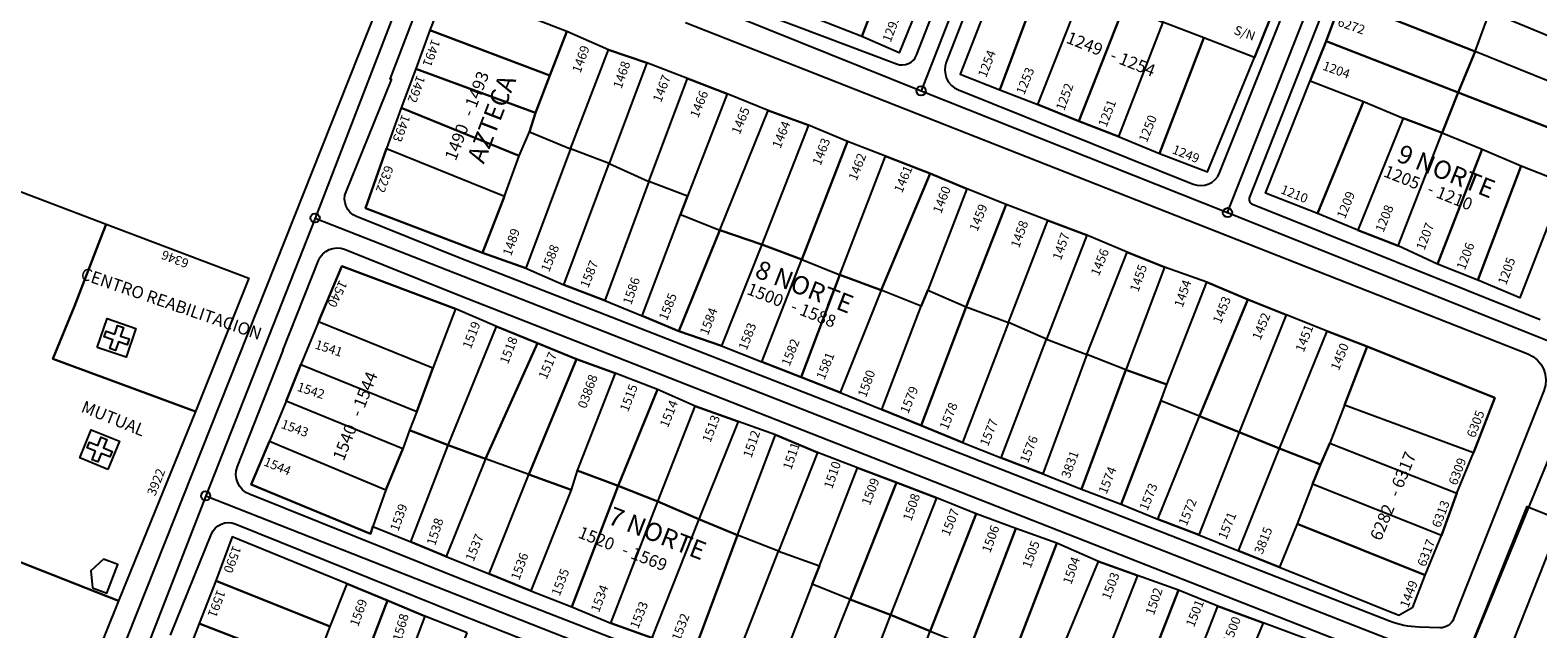
# Model space of a CAD drawing. Extents: x 340919 to 348261, y 6290800 to 6297069.
# Drawn here: x 342830 to 343076, y 6291776 to 6291874 of the extents above; entities that cross this region are included whole.
import ezdxf

# ---------------------------------------------------------------- set-up
doc = ezdxf.new("R2010")
doc.units = 0
doc.header["$MEASUREMENT"] = 0
doc.layers.get('0').update_dxf_attribs({"linetype": 'CONTINUOUS'})
for name, color, linetype in [('1010', 7, 'CONTINUOUS'), ('1400', 7, 'CONTINUOUS'), ('1500', 7, 'CONTINUOUS'), ('2000', 7, 'CONTINUOUS'), ('2510', 7, 'CONTINUOUS'), ('LIMITE_PREDIAL', 7, 'CONTINUOUS')]:
    doc.layers.add(name, color=color, linetype=linetype)

msp = doc.modelspace()

# ---------------------------------------------------------------- linework, layer by layer
at = {"color": 10}
for points in [[(343035.88, 6292018.61), (342975.51, 6291863.87)], [(343025.62, 6291843.94), (343087.17, 6292000.15)], [(342874.4, 6291904.02), (342896.62, 6291895.33), (342876.45, 6291843.06)], [(342925.39, 6291884.09), (342975.51, 6291863.87)], [(342975.51, 6291863.87), (343025.62, 6291843.94)], [(342876.45, 6291843.06), (342858.57, 6291797.63)], [(342876.45, 6291843.06), (343064.01, 6291769.5)], [(343025.62, 6291843.94), (343084.89, 6291820.28), (343090.06, 6291832.85)], [(343090.06, 6291832.85), (343084.89, 6291820.28), (343064.01, 6291769.5)], [(342858.57, 6291797.63), (342840.69, 6291751.62)], [(342858.57, 6291797.63), (343046.14, 6291723.78)], [(343064.01, 6291769.5), (343074.56, 6291795.88), (343255.98, 6291722.9)]]:
    msp.add_lwpolyline(points, dxfattribs=at)
at = {"color": 1}
for points in [[(342840.84, 6291821.91), (342842.46, 6291826.61), (342847.16, 6291825), (342845.55, 6291820.29), (342840.84, 6291821.91)], [(342843.69, 6291824.08), (342844.17, 6291825.49), (342845.11, 6291825.17), (342844.63, 6291823.76), (342846.04, 6291823.28), (342845.72, 6291822.34), (342844.31, 6291822.82), (342843.83, 6291821.41), (342842.89, 6291821.73), (342843.37, 6291823.14), (342841.96, 6291823.62), (342842.28, 6291824.56), (342843.69, 6291824.08)], [(342842.59, 6291801.96), (342837.98, 6291803.83), (342839.85, 6291808.44), (342844.45, 6291806.57), (342842.59, 6291801.96)], [(342840.57, 6291804.93), (342839.19, 6291805.49), (342839.56, 6291806.41), (342840.94, 6291805.85), (342841.5, 6291807.23), (342842.43, 6291806.86), (342841.87, 6291805.47), (342843.25, 6291804.91), (342842.87, 6291803.99), (342841.49, 6291804.55), (342840.93, 6291803.17), (342840.01, 6291803.54), (342840.57, 6291804.93)], [(342840.08, 6291782.61), (342842.42, 6291781.73), (342844.19, 6291786.41), (342841.85, 6291787.29), (342839.79, 6291785.39), (342840.08, 6291782.61)]]:
    msp.add_lwpolyline(points, dxfattribs=at)
at = {"layer": '1400', "color": 2}
for points in [[(342714.8, 6291899.55), (342772.6, 6291876.95), (342749.4, 6291817.65), (342787, 6291803.05), (342807.6, 6291855.25), (342842.3, 6291842.05), (342865.6, 6291833.25), (342856.9, 6291811.45), (342844.3, 6291780.45), (342818, 6291715.15), (342816, 6291714.65), (342717, 6291752.75), (342667.9, 6291771.75), (342663.7, 6291782.75), (342709.3, 6291897.65), (342714.8, 6291899.55)], [(342979.6, 6291889.05), (342971.9, 6291870.05), (342965.8, 6291872.75), (342959.1, 6291875.35)], [(342989.2, 6291885.3), (342981.9, 6291866.6), (342988.4, 6291864), (342994.6, 6291861.6), (343001.3, 6291858.9), (343007.8, 6291856.4), (343014.5, 6291853.6), (343022.3, 6291850.6), (343030, 6291869.3), (343032.6, 6291875.8)], [(343069.3, 6291813.65), (343048.4, 6291822.05), (343041.9, 6291824.55), (343035.2, 6291827.25), (343028.9, 6291829.75), (343022.2, 6291832.55), (343015.3, 6291835.05), (343009.2, 6291837.45), (343002.6, 6291840.25), (342996.2, 6291842.65), (342989.4, 6291845.25), (342983, 6291847.85), (342977, 6291850.35), (342969.7, 6291853.15), (342963.5, 6291855.55), (342957.1, 6291858.25), (342950.5, 6291860.65), (342943.8, 6291863.35), (342937.3, 6291865.85), (342930.7, 6291868.45), (342924.4, 6291870.55), (342917.6, 6291873.55), (342898.1, 6291881.15), (342895.2, 6291873.75), (342892.9, 6291867.45), (342890.5, 6291861.05), (342888.1, 6291854.45), (342884.7, 6291844.65), (342903.8, 6291837.35), (342910.9, 6291834.85), (342917.1, 6291832.15), (342923.8, 6291829.55), (342929.9, 6291827.05), (342935.9, 6291824.55), (342942.9, 6291822.15), (342949.5, 6291819.55), (342955.9, 6291817.05), (342962.3, 6291814.55), (342969.1, 6291811.75), (342975.5, 6291809.15), (342982.3, 6291806.35), (342988.6, 6291803.85), (342995.4, 6291801.25), (343001.7, 6291798.75), (343008.2, 6291796.25), (343014.2, 6291793.85), (343020.9, 6291791.25), (343027.4, 6291788.65), (343034.1, 6291785.95), (343053.6, 6291778.15), (343055.9, 6291779.45), (343057.9, 6291784.65), (343060.6, 6291791.15), (343063.1, 6291798.05), (343065.8, 6291804.65), (343069.3, 6291813.65)], [(343095.6, 6291873.8), (343092.7, 6291866.8), (343090.3, 6291860.5), (343087.7, 6291854.1), (343085.2, 6291847.3), (343080.7, 6291848.8), (343073.4, 6291830), (343066.5, 6291832.9), (343059.9, 6291835.5), (343053.5, 6291838.5), (343046.9, 6291841.1), (343040.3, 6291843.8), (343031.8, 6291847.1), (343039.1, 6291865.5), (343041.7, 6291872), (343044.3, 6291878.9)], [(342925.5, 6291817.7), (342919.2, 6291820), (342912.8, 6291822.6), (342906.1, 6291825.3), (342899.4, 6291828.2), (342880.8, 6291835.2), (342877, 6291826.1), (342874.1, 6291819.1), (342871.7, 6291813.1), (342869, 6291806.6), (342866, 6291799.5), (342885.5, 6291791.4), (342885.9, 6291792.6), (342892.1, 6291790.1), (342897.9, 6291787.7), (342904.9, 6291784.9), (342911.7, 6291782.1), (342918.4, 6291779.5), (342924.8, 6291776.8), (342931.5, 6291774.4)], [(343052.1, 6291769.2), (343031.4, 6291776.9), (343024, 6291779.6), (343017.6, 6291782.2), (343010.9, 6291784.6), (343004.5, 6291786.9), (342997.7, 6291789.9), (342991, 6291792.3), (342984.5, 6291794.7), (342978, 6291797.3), (342971.5, 6291799.8), (342965.1, 6291802.2), (342958.6, 6291804.7), (342951.7, 6291807.6), (342945.6, 6291809.8), (342938.6, 6291812.3), (342932.4, 6291815), (342925.5, 6291817.7)], [(342901.3, 6291775.25), (342894.4, 6291777.95), (342888.3, 6291780.55), (342881.7, 6291783.25), (342862.9, 6291790.95), (342860.2, 6291783.75), (342857.5, 6291776.75), (342855.1, 6291770.55)]]:
    msp.add_lwpolyline(points, dxfattribs=at)
at = {"layer": '1500'}
for centre in [(342975.5, 6291863.87), (343025.61, 6291843.94), (342876.44, 6291843.06), (342858.56, 6291797.63)]:
    msp.add_circle(centre, 0.759, dxfattribs=at)
at = {"layer": '2000', "color": 1}
for points in [[(342930.86, 6291883.64), (342971.5, 6291868.25), (342971.98, 6291868.12), (342972.47, 6291868.09), (342972.97, 6291868.15), (342973.44, 6291868.3), (342973.87, 6291868.55), (342974.25, 6291868.87), (342974.55, 6291869.26), (342974.78, 6291869.71), (343031.2, 6292013.95)], [(343035.7, 6292012.3), (342979.63, 6291868.56), (342979.44, 6291867.89), (342979.39, 6291867.21), (342979.47, 6291866.53), (342979.68, 6291865.87), (342980.01, 6291865.27), (342980.45, 6291864.75), (342980.99, 6291864.32), (342981.6, 6291864), (343020, 6291848.6), (343020.62, 6291848.42), (343021.27, 6291848.36), (343021.91, 6291848.43), (343022.53, 6291848.63), (343023.1, 6291848.94), (343023.59, 6291849.36), (343024, 6291849.87), (343024.3, 6291850.44), (343081.7, 6291994.3)], [(343086.4, 6291991.6), (343029.19, 6291846.49), (343029.14, 6291846.32), (343029.12, 6291846.14), (343029.14, 6291845.96), (343029.2, 6291845.79), (343029.28, 6291845.63), (343029.4, 6291845.5), (343029.54, 6291845.38), (343029.7, 6291845.3), (343076.7, 6291826.46)], [(342821.64, 6291713.86), (342891.1, 6291888.75)], [(343056.9, 6291776.17), (343056.28, 6291776.2), (343055.66, 6291776.26), (343055.05, 6291776.35), (343054.44, 6291776.46), (343053.84, 6291776.6), (343053.24, 6291776.76), (343052.65, 6291776.95), (343052.07, 6291777.16), (342926.1, 6291826.35), (342900, 6291836.55), (342883.22, 6291843.3), (342882.68, 6291843.59), (342882.2, 6291843.97), (342881.81, 6291844.44), (342881.52, 6291844.97), (342881.34, 6291845.55), (342881.27, 6291846.16), (342881.33, 6291846.77), (342881.5, 6291847.35), (342888.93, 6291865.66), (342888.94, 6291865.71), (342888.93, 6291865.75), (342888.9, 6291865.79), (342888.86, 6291865.82), (342888.81, 6291865.83), (342888.77, 6291865.82), (342888.73, 6291865.79), (342888.7, 6291865.75), (342896.94, 6291887.27)], [(342937, 6291875.05), (343074.7, 6291820.85), (343075.51, 6291820.44), (343076.22, 6291819.87), (343076.81, 6291819.18), (343077.25, 6291818.38), (343077.53, 6291817.52), (343077.64, 6291816.61), (343077.56, 6291815.71), (343077.31, 6291814.83), (343062.56, 6291777.53), (343062.41, 6291777.21), (343062.2, 6291776.91), (343061.95, 6291776.65), (343061.67, 6291776.43), (343061.35, 6291776.26), (343061.01, 6291776.14), (343060.66, 6291776.07), (343060.3, 6291776.05), (343056.9, 6291776.17)], [(343098.8, 6291840.95), (343017.33, 6291634.97), (343017.22, 6291634.6), (343017.16, 6291634.22), (343017.16, 6291633.84), (343017.22, 6291633.46), (343017.34, 6291633.09), (343017.51, 6291632.74), (343017.73, 6291632.43), (343018, 6291632.15), (343019.94, 6291630.42), (343020.41, 6291630.01), (343020.89, 6291629.63), (343021.4, 6291629.28), (343021.92, 6291628.94), (343022.45, 6291628.63), (343023, 6291628.34), (343023.56, 6291628.07), (343024.13, 6291627.83), (343183.6, 6291564.85)], [(343039.06, 6291729.96), (342910.3, 6291780.1), (342899.9, 6291784.2), (342865.7, 6291797.9), (342865.1, 6291798.21), (342864.57, 6291798.64), (342864.13, 6291799.16), (342863.8, 6291799.75), (342863.59, 6291800.4), (342863.51, 6291801.08), (342863.57, 6291801.75), (342863.75, 6291802.41), (342871.21, 6291821.4), (342871.2, 6291821.4), (342877, 6291836.1), (342877.29, 6291836.67), (342877.69, 6291837.18), (342878.18, 6291837.59), (342878.75, 6291837.9), (342879.36, 6291838.1), (342880, 6291838.17), (342880.64, 6291838.12), (342881.26, 6291837.94), (342900.1, 6291830.4)], [(342900.1, 6291830.4), (342925.8, 6291820.3), (343054.28, 6291769.88)], [(342859.53, 6291791.41), (342859.8, 6291791.92), (342860.17, 6291792.38), (342860.61, 6291792.75), (342861.12, 6291793.03), (342861.68, 6291793.2), (342862.26, 6291793.27), (342862.84, 6291793.21), (342863.4, 6291793.05), (342899.9, 6291778.35), (342911.5, 6291773.75)], [(342852.81, 6291774.84), (342859.53, 6291791.41)]]:
    msp.add_lwpolyline(points, dxfattribs=at)
at = {"layer": 'LIMITE_PREDIAL', "color": 4}
for points in [[(342959.1, 6291875.35), (342966.8, 6291894.35), (342973.2, 6291891.85), (342965.8, 6291872.75), (342959.1, 6291875.35)], [(342965.8, 6291872.75), (342973.2, 6291891.85), (342979.6, 6291889.05), (342971.9, 6291870.05), (342965.8, 6291872.75)], [(342988.4, 6291864), (342995.4, 6291882.9), (342989.2, 6291885.3), (342981.9, 6291866.6), (342988.4, 6291864)], [(343030, 6291869.3), (343021.7, 6291872.5), (343015, 6291875.1), (343008.7, 6291877.7), (343011.3, 6291884.3), (343032.6, 6291875.8), (343030, 6291869.3)], [(343044.3, 6291878.9), (343066.1, 6291870.3), (343068.5, 6291876.8), (343046.8, 6291885.3), (343044.3, 6291878.9)], [(342994.6, 6291861.6), (343002, 6291880.4), (342995.4, 6291882.9), (342988.4, 6291864), (342994.6, 6291861.6)], [(343095.6, 6291873.8), (343071.2, 6291883.4), (343068.5, 6291876.8), (343092.7, 6291866.8), (343095.6, 6291873.8)], [(342914.8, 6291866.35), (342917.6, 6291873.55), (342898.1, 6291881.15), (342895.2, 6291873.75), (342914.8, 6291866.35)], [(342994.6, 6291861.6), (343002, 6291880.4), (343008.7, 6291877.7), (343001.3, 6291858.9), (342994.6, 6291861.6)], [(343001.3, 6291858.9), (343008.7, 6291877.7), (343015, 6291875.1), (343007.8, 6291856.4), (343001.3, 6291858.9)], [(343041.7, 6291872), (343063.3, 6291863.6), (343066.1, 6291870.3), (343044.3, 6291878.9), (343041.7, 6291872)], [(343090.3, 6291860.5), (343066.1, 6291870.3), (343068.5, 6291876.8), (343092.7, 6291866.8), (343090.3, 6291860.5)], [(343014.5, 6291853.6), (343021.7, 6291872.5), (343015, 6291875.1), (343007.8, 6291856.4), (343014.5, 6291853.6)], [(342912.5, 6291860.25), (342914.8, 6291866.35), (342895.2, 6291873.75), (342892.9, 6291867.45), (342912.5, 6291860.25)], [(342917.6, 6291873.55), (342914.8, 6291866.35), (342912.5, 6291860.25), (342911.5, 6291857.15), (342918.2, 6291854.35), (342924.4, 6291870.55), (342917.6, 6291873.55)], [(343022.3, 6291850.6), (343030, 6291869.3), (343021.7, 6291872.5), (343014.5, 6291853.6), (343022.3, 6291850.6)], [(343039.1, 6291865.5), (343047.8, 6291862.1), (343054.3, 6291859.4), (343060.7, 6291857), (343063.3, 6291863.6), (343041.7, 6291872), (343039.1, 6291865.5)], [(342930.7, 6291868.45), (342924.5, 6291851.95), (342918.2, 6291854.35), (342924.4, 6291870.55), (342930.7, 6291868.45)], [(343090.3, 6291860.5), (343066.1, 6291870.3), (343063.3, 6291863.6), (343087.7, 6291854.1), (343090.3, 6291860.5)], [(342909.8, 6291853.25), (342911.5, 6291857.15), (342912.5, 6291860.25), (342892.9, 6291867.45), (342890.5, 6291861.05), (342909.8, 6291853.25)], [(342930.7, 6291868.45), (342924.5, 6291851.95), (342931, 6291849.05), (342937.3, 6291865.85), (342930.7, 6291868.45)], [(342943.8, 6291863.35), (342937.3, 6291846.65), (342931, 6291849.05), (342937.3, 6291865.85), (342943.8, 6291863.35)], [(343031.8, 6291847.1), (343039.1, 6291865.5), (343047.8, 6291862.1), (343040.3, 6291843.8), (343031.8, 6291847.1)], [(342943.8, 6291863.35), (342937.3, 6291846.65), (342936.2, 6291843.65), (342942.6, 6291841.05), (342950.5, 6291860.65), (342943.8, 6291863.35)], [(343040.3, 6291843.8), (343047.8, 6291862.1), (343054.3, 6291859.4), (343046.9, 6291841.1), (343040.3, 6291843.8)], [(343087.7, 6291854.1), (343063.3, 6291863.6), (343060.7, 6291857), (343067.2, 6291854.3), (343073.6, 6291851.6), (343080.7, 6291848.8), (343085.2, 6291847.3), (343087.7, 6291854.1)], [(342907.4, 6291846.65), (342909.8, 6291853.25), (342890.5, 6291861.05), (342888.1, 6291854.45), (342907.4, 6291846.65)], [(342957.1, 6291858.25), (342949.5, 6291838.75), (342942.6, 6291841.05), (342950.5, 6291860.65), (342957.1, 6291858.25)], [(343053.5, 6291838.5), (343060.7, 6291857), (343054.3, 6291859.4), (343046.9, 6291841.1), (343053.5, 6291838.5)], [(342903.8, 6291837.35), (342907.4, 6291846.65), (342909.8, 6291853.25), (342911.5, 6291857.15), (342918.2, 6291854.35), (342910.9, 6291834.85), (342903.8, 6291837.35)], [(342957.1, 6291858.25), (342949.5, 6291838.75), (342956, 6291836.25), (342963.5, 6291855.55), (342957.1, 6291858.25)], [(343053.5, 6291838.5), (343060.7, 6291857), (343067.2, 6291854.3), (343059.9, 6291835.5), (343053.5, 6291838.5)], [(342842.3, 6291842.05), (342841.3, 6291839.55), (342837.1, 6291828.65), (342833.6, 6291820.05), (342856.9, 6291811.45), (342844.3, 6291780.45), (342787, 6291803.05), (342807.6, 6291855.25), (342842.3, 6291842.05)], [(342963.5, 6291855.55), (342956, 6291836.25), (342962.2, 6291833.75), (342969.7, 6291853.15), (342963.5, 6291855.55)], [(342907.4, 6291846.65), (342903.8, 6291837.35), (342884.7, 6291844.65), (342888.1, 6291854.45), (342907.4, 6291846.65)], [(342917.1, 6291832.15), (342924.5, 6291851.95), (342918.2, 6291854.35), (342910.9, 6291834.85), (342917.1, 6291832.15)], [(342977, 6291850.35), (342969, 6291831.25), (342962.2, 6291833.75), (342969.7, 6291853.15), (342977, 6291850.35)], [(343059.9, 6291835.5), (343067.2, 6291854.3), (343073.6, 6291851.6), (343066.5, 6291832.9), (343059.9, 6291835.5)], [(342917.1, 6291832.15), (342924.5, 6291851.95), (342931, 6291849.05), (342923.8, 6291829.55), (342917.1, 6291832.15)], [(342983, 6291847.85), (342976.6, 6291831.25), (342975.5, 6291828.65), (342969, 6291831.25), (342977, 6291850.35), (342983, 6291847.85)], [(343066.5, 6291832.9), (343073.6, 6291851.6), (343080.7, 6291848.8), (343073.4, 6291830), (343066.5, 6291832.9)], [(342929.9, 6291827.05), (342936.2, 6291843.65), (342937.3, 6291846.65), (342931, 6291849.05), (342923.8, 6291829.55), (342929.9, 6291827.05)], [(342983, 6291847.85), (342976.6, 6291831.25), (342982.9, 6291828.55), (342989.4, 6291845.25), (342983, 6291847.85)], [(342989.4, 6291845.25), (342982.9, 6291828.55), (342989.8, 6291825.95), (342996.2, 6291842.65), (342989.4, 6291845.25)], [(342929.9, 6291827.05), (342936.2, 6291843.65), (342942.6, 6291841.05), (342935.9, 6291824.55), (342929.9, 6291827.05)], [(343002.6, 6291840.25), (342996, 6291823.25), (342989.8, 6291825.95), (342996.2, 6291842.65), (343002.6, 6291840.25)], [(342856.9, 6291811.45), (342833.6, 6291820.05), (342837.1, 6291828.65), (342841.3, 6291839.55), (342842.3, 6291842.05), (342865.6, 6291833.25), (342856.9, 6291811.45)], [(342935.9, 6291824.55), (342942.6, 6291841.05), (342949.5, 6291838.75), (342942.9, 6291822.15), (342935.9, 6291824.55)], [(343002.6, 6291840.25), (342996, 6291823.25), (343002.6, 6291820.75), (343009.2, 6291837.45), (343002.6, 6291840.25)], [(342949.5, 6291819.55), (342956, 6291836.25), (342949.5, 6291838.75), (342942.9, 6291822.15), (342949.5, 6291819.55)], [(343015.3, 6291835.05), (343009, 6291818.25), (343002.6, 6291820.75), (343009.2, 6291837.45), (343015.3, 6291835.05)], [(342899.4, 6291828.2), (342895.7, 6291818.5), (342877, 6291826.1), (342880.8, 6291835.2), (342899.4, 6291828.2)], [(342949.5, 6291819.55), (342956, 6291836.25), (342962.2, 6291833.75), (342955.9, 6291817.05), (342949.5, 6291819.55)], [(343015.3, 6291835.05), (343009, 6291818.25), (343015.7, 6291815.85), (343022.2, 6291832.55), (343015.3, 6291835.05)], [(342955.9, 6291817.05), (342962.2, 6291833.75), (342969, 6291831.25), (342962.3, 6291814.55), (342955.9, 6291817.05)], [(343028.9, 6291829.75), (343021, 6291810.65), (343014.7, 6291813.15), (343015.7, 6291815.85), (343022.2, 6291832.55), (343028.9, 6291829.75)], [(342969.1, 6291811.75), (342975.5, 6291828.65), (342969, 6291831.25), (342962.3, 6291814.55), (342969.1, 6291811.75)], [(342969.1, 6291811.75), (342975.5, 6291828.65), (342976.6, 6291831.25), (342982.9, 6291828.55), (342975.5, 6291809.15), (342969.1, 6291811.75)], [(342899.4, 6291828.2), (342895.7, 6291818.5), (342893.1, 6291811.4), (342891.9, 6291808.4), (342898.2, 6291805.9), (342906.1, 6291825.3), (342899.4, 6291828.2)], [(342975.5, 6291809.15), (342982.9, 6291828.55), (342989.8, 6291825.95), (342982.3, 6291806.35), (342975.5, 6291809.15)], [(343035.2, 6291827.25), (343027.5, 6291808.05), (343021, 6291810.65), (343028.9, 6291829.75), (343035.2, 6291827.25)], [(342893.1, 6291811.4), (342895.7, 6291818.5), (342877, 6291826.1), (342874.1, 6291819.1), (342893.1, 6291811.4)], [(342906.1, 6291825.3), (342912.8, 6291822.6), (342904.3, 6291803.7), (342898.2, 6291805.9), (342906.1, 6291825.3)], [(342988.6, 6291803.85), (342996, 6291823.25), (342989.8, 6291825.95), (342982.3, 6291806.35), (342988.6, 6291803.85)], [(343035.2, 6291827.25), (343027.5, 6291808.05), (343034.1, 6291805.35), (343041.9, 6291824.55), (343035.2, 6291827.25)], [(342919.2, 6291820), (342911.4, 6291801.1), (342904.3, 6291803.7), (342912.8, 6291822.6), (342919.2, 6291820)], [(342988.6, 6291803.85), (342996, 6291823.25), (343002.6, 6291820.75), (342995.4, 6291801.25), (342988.6, 6291803.85)], [(343048.4, 6291822.05), (343044.7, 6291812.45), (343042.3, 6291806.25), (343040.8, 6291802.75), (343034.1, 6291805.35), (343041.9, 6291824.55), (343048.4, 6291822.05)], [(342743.1, 6291820.55), (342749.4, 6291817.65), (342787, 6291803.05), (342844.3, 6291780.45), (342818, 6291715.15), (342816, 6291714.65), (342717, 6291752.75), (342743.1, 6291820.55)], [(342925.5, 6291817.7), (342919.3, 6291801.8), (342918.3, 6291798.6), (342911.4, 6291801.1), (342919.2, 6291820), (342925.5, 6291817.7)], [(343001.7, 6291798.75), (343009, 6291818.25), (343002.6, 6291820.75), (342995.4, 6291801.25), (343001.7, 6291798.75)], [(343065.8, 6291804.65), (343044.7, 6291812.45), (343048.4, 6291822.05), (343069.3, 6291813.65), (343065.8, 6291804.65)], [(342893.1, 6291811.4), (342891.9, 6291808.4), (342890.8, 6291805.3), (342871.7, 6291813.1), (342874.1, 6291819.1), (342893.1, 6291811.4)], [(342925.5, 6291817.7), (342919.3, 6291801.8), (342926, 6291799.3), (342932.4, 6291815), (342925.5, 6291817.7)], [(343008.2, 6291796.25), (343014.7, 6291813.15), (343015.7, 6291815.85), (343009, 6291818.25), (343001.7, 6291798.75), (343008.2, 6291796.25)], [(342888, 6291798.6), (342890.8, 6291805.3), (342871.7, 6291813.1), (342869, 6291806.6), (342888, 6291798.6)], [(342932.4, 6291815), (342926, 6291799.3), (342932.5, 6291796.7), (342938.6, 6291812.3), (342932.4, 6291815)], [(343014.2, 6291793.85), (343021, 6291810.65), (343014.7, 6291813.15), (343008.2, 6291796.25), (343014.2, 6291793.85)], [(342945.6, 6291809.8), (342939.2, 6291793.8), (342932.5, 6291796.7), (342938.6, 6291812.3), (342945.6, 6291809.8)], [(343014.2, 6291793.85), (343021, 6291810.65), (343027.5, 6291808.05), (343020.9, 6291791.25), (343014.2, 6291793.85)], [(343065.8, 6291804.65), (343044.7, 6291812.45), (343042.3, 6291806.25), (343063.1, 6291798.05), (343065.8, 6291804.65)], [(342898.2, 6291805.9), (342891.9, 6291808.4), (342890.8, 6291805.3), (342888, 6291798.6), (342885.9, 6291792.6), (342892.1, 6291790.1), (342898.2, 6291805.9)], [(342945.6, 6291809.8), (342939.2, 6291793.8), (342945.5, 6291791.2), (342951.7, 6291807.6), (342945.6, 6291809.8)], [(343027.4, 6291788.65), (343034.1, 6291805.35), (343027.5, 6291808.05), (343020.9, 6291791.25), (343027.4, 6291788.65)], [(342888, 6291798.6), (342885.9, 6291792.6), (342885.5, 6291791.4), (342866, 6291799.5), (342869, 6291806.6), (342888, 6291798.6)], [(342897.9, 6291787.7), (342892.1, 6291790.1), (342898.2, 6291805.9), (342904.3, 6291803.7), (342897.9, 6291787.7)], [(342958.6, 6291804.7), (342952.2, 6291788.6), (342945.5, 6291791.2), (342951.7, 6291807.6), (342958.6, 6291804.7)], [(343027.4, 6291788.65), (343034.1, 6291805.35), (343040.8, 6291802.75), (343039.5, 6291799.55), (343037, 6291793.05), (343034.1, 6291785.95), (343027.4, 6291788.65)], [(343060.6, 6291791.15), (343039.5, 6291799.55), (343040.8, 6291802.75), (343042.3, 6291806.25), (343063.1, 6291798.05), (343060.6, 6291791.15)], [(342904.9, 6291784.9), (342911.4, 6291801.1), (342904.3, 6291803.7), (342897.9, 6291787.7), (342904.9, 6291784.9)], [(342958.6, 6291804.7), (342952.2, 6291788.6), (342958.9, 6291786.2), (342965.1, 6291802.2), (342958.6, 6291804.7)], [(342904.9, 6291784.9), (342911.4, 6291801.1), (342918.3, 6291798.6), (342911.7, 6291782.1), (342904.9, 6291784.9)], [(342918.4, 6291779.5), (342926, 6291799.3), (342919.3, 6291801.8), (342918.3, 6291798.6), (342911.7, 6291782.1), (342918.4, 6291779.5)], [(342971.5, 6291799.8), (342963.9, 6291780.7), (342957.7, 6291783.2), (342958.9, 6291786.2), (342965.1, 6291802.2), (342971.5, 6291799.8)], [(342924.8, 6291776.8), (342932.5, 6291796.7), (342926, 6291799.3), (342918.4, 6291779.5), (342924.8, 6291776.8)], [(342978, 6291797.3), (342970.5, 6291778.2), (342963.9, 6291780.7), (342971.5, 6291799.8), (342978, 6291797.3)], [(343060.6, 6291791.15), (343039.5, 6291799.55), (343037, 6291793.05), (343057.9, 6291784.65), (343060.6, 6291791.15)], [(342924.8, 6291776.8), (342932.5, 6291796.7), (342939.2, 6291793.8), (342931.5, 6291774.4), (342924.8, 6291776.8)], [(342978, 6291797.3), (342970.5, 6291778.2), (342977, 6291775.5), (342984.5, 6291794.7), (342978, 6291797.3)], [(342938.2, 6291771.6), (342945.5, 6291791.2), (342939.2, 6291793.8), (342931.5, 6291774.4), (342938.2, 6291771.6)], [(342984.5, 6291794.7), (342977, 6291775.5), (342983.6, 6291772.9), (342991, 6291792.3), (342984.5, 6291794.7)], [(343057.9, 6291784.65), (343037, 6291793.05), (343034.1, 6291785.95), (343053.6, 6291778.15), (343055.9, 6291779.45), (343057.9, 6291784.65)], [(342878.9, 6291776.25), (342881.7, 6291783.25), (342862.9, 6291790.95), (342860.2, 6291783.75), (342878.9, 6291776.25)], [(342944.6, 6291769.2), (342952.2, 6291788.6), (342945.5, 6291791.2), (342938.2, 6291771.6), (342944.6, 6291769.2)], [(342991, 6291792.3), (342983.6, 6291772.9), (342990.2, 6291770.4), (342997.7, 6291789.9), (342991, 6291792.3)], [(342944.6, 6291769.2), (342952.2, 6291788.6), (342958.9, 6291786.2), (342957.7, 6291783.2), (342951.3, 6291766.7), (342944.6, 6291769.2)], [(342997.7, 6291789.9), (342990.2, 6291770.4), (342996.7, 6291767.9), (342997.7, 6291770.5), (343004.5, 6291786.9), (342997.7, 6291789.9)], [(343010.9, 6291784.6), (343004.3, 6291767.9), (342997.7, 6291770.5), (343004.5, 6291786.9), (343010.9, 6291784.6)], [(342876.3, 6291769.45), (342878.9, 6291776.25), (342860.2, 6291783.75), (342857.5, 6291776.75), (342876.3, 6291769.45)], [(342881.7, 6291783.25), (342888.3, 6291780.55), (342881.8, 6291763.55), (342875, 6291766.05), (342878.9, 6291776.25), (342881.7, 6291783.25)], [(342957.4, 6291764.3), (342963.9, 6291780.7), (342957.7, 6291783.2), (342951.3, 6291766.7), (342957.4, 6291764.3)], [(343010.9, 6291784.6), (343004.3, 6291767.9), (343011, 6291765.3), (343017.6, 6291782.2), (343010.9, 6291784.6)], [(342888.3, 6291780.55), (342894.4, 6291777.95), (342888, 6291761.05), (342881.8, 6291763.55), (342888.3, 6291780.55)], [(342957.4, 6291764.3), (342963.9, 6291780.7), (342970.5, 6291778.2), (342964.2, 6291761.8), (342957.4, 6291764.3)], [(343017.6, 6291782.2), (343011, 6291765.3), (343017.4, 6291762.7), (343024, 6291779.6), (343017.6, 6291782.2)], [(342970.8, 6291759.1), (342977, 6291775.5), (342970.5, 6291778.2), (342964.2, 6291761.8), (342970.8, 6291759.1)], [(343031.4, 6291776.9), (343028.5, 6291769.8), (343026, 6291763.4), (343024.5, 6291760.1), (343017.4, 6291762.7), (343024, 6291779.6), (343031.4, 6291776.9)], [(342873.8, 6291762.95), (342875, 6291766.05), (342876.3, 6291769.45), (342857.5, 6291776.75), (342855.1, 6291770.55), (342873.8, 6291762.95)], [(342901.3, 6291775.25), (342894.4, 6291777.95), (342888, 6291761.05), (342895, 6291758.55), (342901.3, 6291775.25)], [(343052.1, 6291769.2), (343031.4, 6291776.9), (343028.5, 6291769.8), (343049.3, 6291761.8), (343052.1, 6291769.2)]]:
    msp.add_lwpolyline(points, dxfattribs=at)

# ---------------------------------------------------------------- texts
at = {"color": 10}
for s, rotation, p in [('AZTECA', 68.9268, (342904.01, 6291851.78)), ('9 NORTE', 338.217, (343053.07, 6291852.4)), ('8 NORTE', 338.5608, (342948.14, 6291833.47)), ('7 NORTE', 338.5035, (342924.1, 6291793.16))]:
    msp.add_text(s, height=3, rotation=rotation, dxfattribs=at).set_placement(p)
at = {"color": 1}
for s, rotation, p in [('CENTRO REABILITACION', 341.0818, (342837.95, 6291833.15)), ('MUTUAL', 337.9305, (342838.04, 6291811.42))]:
    msp.add_text(s, height=2, rotation=rotation, dxfattribs=at).set_placement(p)
at = {"layer": '1010', "color": 10}
for s, rotation, p in [('1249', 338.3316, (342999.07, 6291871.76)), (' - 1254', 338.3316, (343005.65, 6291869.14)), (' - 1493', 68.9268, (342901.98, 6291858.89)), ('1490', 68.9268, (342899.43, 6291852.29)), ('1205', 338.217, (343050.94, 6291849.91)), (' - 1210', 338.217, (343057.51, 6291847.29)), ('1500', 338.5608, (342946.86, 6291830.67)), (' - 1588', 338.5608, (342953.45, 6291828.09)), (' - 1544', 68.5258, (342883.71, 6291809.79)), ('1540', 68.5258, (342881.12, 6291803.2)), (' - 6317', 67.6663, (343053.36, 6291796.7)), ('6282', 67.6663, (343050.66, 6291790.15)), ('1520', 338.5035, (342919.27, 6291790.87)), (' - 1569', 338.5035, (342925.85, 6291788.27))]:
    msp.add_text(s, height=2, rotation=rotation, dxfattribs=at).set_placement(p)
at = {"layer": '2510', "color": 4}
for s, rotation, p in [('1293', 68.9841, (342970.52, 6291871.67)), ('S/N', 340.738, (343026.51, 6291873.18)), ('6272', 340.6807, (343043.46, 6291874.53)), ('1491', 249.6377, (342895.56, 6291872.42)), ('1469', 70.0154, (342919.81, 6291866.65)), ('1254', 68.9841, (342986.14, 6291865.9)), ('1468', 70.9895, (342926.53, 6291864.09)), ('1253', 68.0101, (342992.36, 6291863.09)), ('1204', 340.2223, (343041.01, 6291867.34)), ('1492', 249.6377, (342893.11, 6291866.51)), ('1467', 68.9841, (342932.99, 6291861.85)), ('1252', 70.0154, (342998.9, 6291860.49)), ('1466', 68.0101, (342939.05, 6291859.3)), ('1251', 68.9841, (343005.8, 6291857.79)), ('1493', 249.6377, (342890.67, 6291860.11)), ('1465', 68.0101, (342945.85, 6291856.6)), ('1250', 68.0101, (343012.4, 6291855.29)), ('1464', 68.0101, (342952.5, 6291854.31)), ('1463', 68.9841, (342959.07, 6291851.53)), ('1249', 337.9878, (343016.42, 6291853.69)), ('1462', 68.9841, (342964.96, 6291849.05)), ('6322', 249.6377, (342887.91, 6291851.81)), ('1461', 66.9788, (342972.38, 6291847.04)), ('1460', 68.9841, (342978.77, 6291843.66)), ('1210', 337.9878, (343034.15, 6291847.16)), ('1209', 68.0101, (343044.78, 6291842.81)), ('1459', 68.0101, (342984.71, 6291840.74)), ('1208', 68.0101, (343051.08, 6291840.61)), ('1458', 70.0154, (342991.51, 6291838.04)), ('1207', 68.9841, (343057.77, 6291837.67)), ('1489', 70.9895, (342908.48, 6291836.73)), ('1457', 70.9895, (342998.36, 6291836.05)), ('6346', 158.9385, (342855.95, 6291836.21)), ('1588', 68.0101, (342914.69, 6291834.11)), ('1456', 68.0101, (343004.56, 6291833.45)), ('1206', 68.9841, (343064.38, 6291834.45)), ('1587', 68.0101, (342921.09, 6291831.51)), ('1455', 70.9895, (343011.01, 6291830.85)), ('1205', 70.0154, (343071.14, 6291832)), ('1540', 243.2206, (342880.46, 6291833.01)), ('1586', 70.9895, (342928.12, 6291828.76)), ('1454', 70.9895, (343018.25, 6291828.32)), ('1585', 68.0101, (342933.95, 6291826.18)), ('1453', 68.0101, (343024.5, 6291825.65)), ('1584', 68.9841, (342940.65, 6291823.78)), ('1452', 68.0101, (343030.96, 6291822.97)), ('1519', 68.9268, (342901.89, 6291821.54)), ('1583', 68.9841, (342946.99, 6291821.32)), ('1451', 68.9841, (343038.04, 6291821.01)), ('1541', 341.9412, (342876.31, 6291821.75)), ('1518', 68.9841, (342907.97, 6291819.06)), ('1582', 68.0101, (342953.99, 6291818.72)), ('1450', 68.0101, (343043.78, 6291818.01)), ('1517', 66.9788, (342914.27, 6291816.56)), ('1581', 68.0101, (342959.7, 6291816.5)), ('1580', 70.0154, (342966.5, 6291813.6)), ('1542', 341.9412, (342873.39, 6291814.84)), ('03868', 70.0154, (342920.73, 6291811.79)), ('1515', 68.9841, (342927.61, 6291811.27)), ('1579', 68.0101, (342973.4, 6291810.95)), ('1514', 68.0101, (342934.11, 6291808.67)), ('1578', 68.0101, (342979.84, 6291808.31)), ('1513', 68.9841, (342941.06, 6291806.23)), ('1577', 68.0101, (342986.44, 6291805.61)), ('6305', 69.0414, (343066.03, 6291807.01)), ('1543', 339.8786, (342870.76, 6291808.77)), ('1512', 70.9895, (342947.76, 6291803.73)), ('1511', 70.9895, (342954.26, 6291801.77)), ('1576', 68.0101, (342992.97, 6291802.88)), ('1544', 337.5294, (342867.92, 6291802.66)), ('1510', 70.9895, (342960.96, 6291798.66)), ('3831', 70.0154, (342999.77, 6291800.38)), ('6309', 69.0414, (343063.05, 6291799.24)), ('3922', 68.182, (342850.31, 6291797.5)), ('1509', 68.9841, (342967.12, 6291795.95)), ('1574', 68.0101, (343005.81, 6291797.8)), ('1508', 70.9895, (342973.9, 6291793.4)), ('1573', 68.0101, (343012.51, 6291795.1)), ('1539', 70.0154, (342890.04, 6291791.72)), ('1507', 68.0101, (342980.1, 6291790.93)), ('1572', 68.0101, (343018.91, 6291792.6)), ('6313', 69.0414, (343060.33, 6291792.29)), ('1538', 72.0208, (342896.06, 6291789.39)), ('1571', 68.0101, (343025.38, 6291790.38)), ('1537', 68.0101, (342902.35, 6291786.81)), ('1506', 70.0154, (342986.8, 6291788.2)), ('3815', 68.0101, (343031.28, 6291787.95)), ('6317', 69.0414, (343057.95, 6291785.92)), ('1590', 249.2939, (342863.04, 6291789.63)), ('1536', 70.0154, (342909.81, 6291783.73)), ('1505', 70.0154, (342993.4, 6291785.68)), ('1535', 68.9841, (342916.42, 6291781.14)), ('1504', 70.9895, (343000.05, 6291783.03)), ('1534', 68.9841, (342922.84, 6291778.47)), ('1503', 68.9841, (343006.36, 6291780.53)), ('1449', 69.0414, (343055.12, 6291779.2)), ('1591', 249.2939, (342860.46, 6291782.4)), ('1569', 70.0154, (342883.48, 6291776.15)), ('1502', 70.9895, (343013.55, 6291778)), ('1568', 74.0261, (342890.53, 6291773.75)), ('1533', 68.0101, (342929.24, 6291775.77)), ('1532', 68.9841, (342936.07, 6291773.81)), ('1501', 68.0101, (343020.1, 6291776.04)), ('1500', 68.0101, (343026.13, 6291773.3))]:
    msp.add_text(s, height=1.5, rotation=rotation, dxfattribs=at).set_placement(p)

doc.saveas('drawing.dxf')
